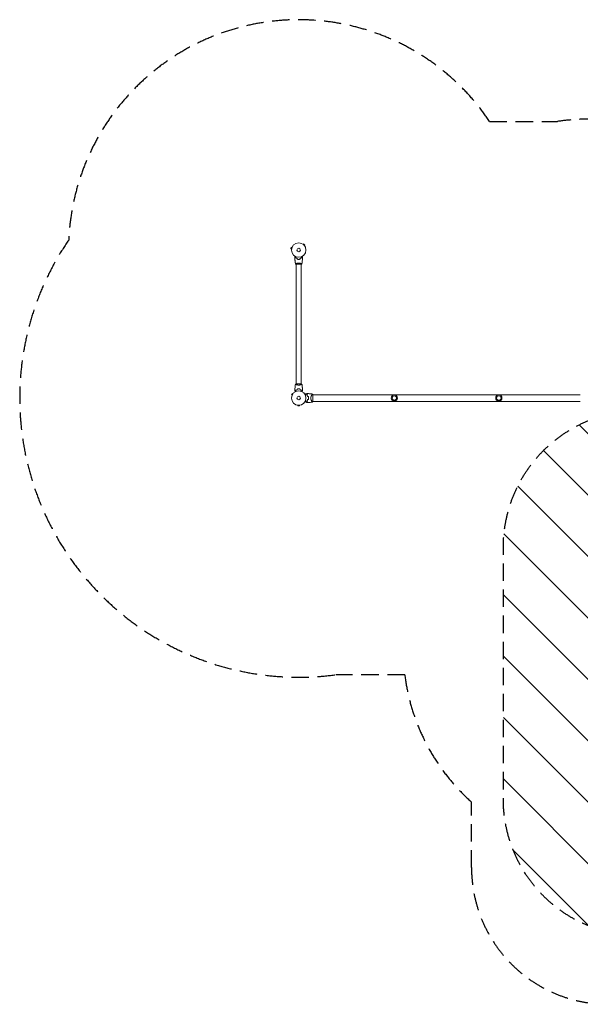
# Model space of a CAD drawing. Units: millimetres. Extents: x -5287 to 5559, y -4433 to 3836.
# Drawn here: x -5287 to -1186, y -4432 to 2766 of the extents above; entities that cross this region are included whole.
import ezdxf

# ---------------------------------------------------------------- set-up
doc = ezdxf.new("R2010")
doc.units = ezdxf.units.MM
doc.header["$LTSCALE"] = 20
doc.linetypes.add('HIDDEN', pattern=[9.525, 6.35, -3.175])
for name, color, linetype in [('2d', 230, 'Continuous'), ('EN-Free_Space', 10, 'HIDDEN'), ('EN-Free_Space_Hatch', 10, 'HIDDEN'), ('EN-SafetyZone', 93, 'HIDDEN')]:
    doc.layers.add(name, color=color, linetype=linetype)

msp = doc.modelspace()

# ---------------------------------------------------------------- hatches: boundary and pattern name
at = {"layer": 'EN-Free_Space_Hatch'}
h = msp.add_hatch(dxfattribs=at)
h.set_pattern_fill('ANSI31', color=256, scale=100)
h.set_pattern_definition([(135, (-749.05, -1091), (-224.506, -224.506), [])])
edge = h.paths.add_edge_path()
edge.add_line((2743.1, 1962.6), (2472.6, 2118.7))
edge.add_arc((1972.6, 1252.7), 1000, 60, 150)
edge.add_arc((1972.6, 1252.7), 1000, 150, 240)
edge.add_line((1472.6, 386.7), (1743.1, 230.5))
edge.add_arc((2743.1, 1962.6), 2000, 240, 284.13045)
edge.add_line((3231.4, 23.1), (4273, 285.3))
edge.add_arc((4028.8, 1255.1), 1000, 284.13045, 374.13045)
edge.add_arc((4028.8, 1255.1), 1000, 14.13045, 104.13045)
edge.add_line((3784.7, 2224.8), (2743.1, 1962.6))
edge = h.paths.add_edge_path()
edge.add_line((-749, -91), (-333, -91))
edge.add_arc((-333, -1091), 1000, 20.03452, 90, ccw=False)
edge.add_arc((714, -1236.7), 500, 90, 102.41375, ccw=False)
edge.add_arc((714, -1236.7), 500, -90, 90, ccw=False)
edge.add_arc((714, -1236.7), 500, 264.60955, 270, ccw=False)
edge.add_line((667, -1734.5), (667, -2932.7))
edge.add_arc((-333, -2932.7), 1000, -90, 0, ccw=False)
edge.add_line((-333, -3932.7), (-749, -3932.7))
edge.add_arc((-749, -2932.7), 1000, 180, 270, ccw=False)
edge.add_line((-1749, -2932.7), (-1749, -1091))
edge.add_arc((-749, -1091), 1000, 90, 180, ccw=False)

# ---------------------------------------------------------------- linework, layer by layer
at = {"layer": '2d', "lineweight": 0}
for p, q in [((-3299.8, 1103.1), (-3303.1, 1090.6)), ((-3298.5, 1089.3), (-3303.1, 1090.6)), ((-3295.1, 1101.9), (-3299.8, 1103.1)), ((-3298.7, 1087.8), (-3298.7, 1087.9)), ((-3298.7, 1087.8), (-3298.7, 1087.8)), ((-3294.6, 1103.2), (-3294.5, 1103.3)), ((-3294.5, 1103.3), (-3294.5, 1103.3)), ((-3214.6, 1124.7), (-3214.6, 1124.7)), ((-3214.6, 1124.7), (-3214.6, 1124.7)), ((-3213.4, 1123.8), (-3210, 1127.2)), ((-3200.8, 1118), (-3210, 1127.2)), ((-3204.2, 1114.6), (-3200.8, 1118)), ((-3203.3, 1113.4), (-3203.3, 1113.4)), ((-3203.3, 1113.4), (-3203.3, 1113.4)), ((-3265.5, 978), (-3226.5, 978)), ((-3265, 983.2), (-3265, 983.2)), ((-3265, 978), (-3265, 104)), ((-3227, 983.2), (-3227, 983.2)), ((-3227, 978), (-3227, 104)), ((-3226.5, 104), (-3265.5, 104)), ((-3265, 98.8), (-3265, 98.8)), ((-3227, 98.8), (-3227, 98.8)), ((-3292.5, 34.3), (-3299, 23.1)), ((-3294.8, 20.7), (-3299, 23.1)), ((-3295.4, 19.3), (-3295.4, 19.3)), ((-3295.4, 19.3), (-3295.4, 19.3)), ((-3288.3, 31.9), (-3292.5, 34.3)), ((-3287.4, 33.1), (-3287.4, 33.1)), ((-3287.4, 33.1), (-3287.4, 33.1)), ((-3204.6, 33.1), (-3204.6, 33.1)), ((-3204.6, 33.1), (-3204.6, 33.1)), ((-3203.7, 31.9), (-3199.5, 34.3)), ((-3195.3, 27), (-3199.5, 34.3)), ((-3149.6, 24.2), (-3149.6, 24.2)), ((-3142, -24.5), (-3142, 24.5)), ((-1186, 24.2), (-3142, 24.2)), ((-3254, -52.4), (-3254, -52.4)), ((-3254, -52.4), (-3254, -52.4)), ((-3252.5, -52.6), (-3252.5, -57.4)), ((-3252.5, -57.4), (-3239.5, -57.4)), ((-3239.5, -52.6), (-3239.5, -57.4)), ((-3238, -52.4), (-3238, -52.4)), ((-3238, -52.4), (-3238, -52.4)), ((-3149.6, -24.1), (-3149.6, -24.1)), ((-1186, -24.1), (-3142, -24.1))]:
    msp.add_line(p, q, dxfattribs=at)
for centre, radius in [((-3246, 1082), 53), ((-3246, 1082), 13), ((-3246, 0), 53), ((-3246, 0), 13), ((-2546, 0), 23), ((-2546, 0), 16), ((-1782, 0), 23), ((-1782, 0), 16)]:
    msp.add_circle(centre, radius, dxfattribs=at)
for radius, start, end in [(49.5, 13.24037, 13.50836), (49.4, 346.49164, 346.75963)]:
    msp.add_arc((-3229.4, 0), radius, start, end, dxfattribs=at)
for points, knots in [([(-3274, 1029.6), (-3274, 1029.6), (-3274, 1029.6), (-3274, 1029.6), (-3274, 1029.6), (-3274, 1029.7), (-3274, 1029.7), (-3274, 1029.7), (-3274, 1029.7), (-3273.9, 1029.8), (-3273.9, 1029.9), (-3273.7, 1030.2), (-3273.5, 1030.6), (-3273.1, 1031.2), (-3272.9, 1031.5), (-3272.6, 1032), (-3272.4, 1032.3), (-3271.9, 1033.3), (-3271.5, 1033.9), (-3271, 1034.8), (-3270.9, 1035), (-3270.8, 1035.2)], [0.03093242, 0.03093242, 0.03093242, 0.03093242, 0.03756195, 0.03756195, 0.04131815, 0.04131815, 0.04225719, 0.04225719, 0.04319624, 0.04319624, 0.04507434, 0.04507434, 0.04883054, 0.04883054, 0.05070863, 0.05070863, 0.05258673, 0.05258673, 0.05634293, 0.05634293, 0.05718798, 0.05718798, 0.05718798, 0.05718798]), ([(-3274, 1029.6), (-3274, 1029.6), (-3274, 1029.6), (-3274, 1029.6), (-3274, 1029.6), (-3274, 1029.7), (-3274, 1029.7), (-3274, 1029.7)], [0.032466378, 0.032466378, 0.032466378, 0.032466378, 0.03756195, 0.03756195, 0.041318145, 0.041318145, 0.042083011, 0.042083011, 0.042083011, 0.042083011]), ([(-3274, 1029.6), (-3274, 1029.6), (-3274, 1029.6), (-3274, 1029.6), (-3274, 1029.6), (-3274, 1029.7), (-3274, 1029.7), (-3274, 1029.7)], [0.032466378, 0.032466378, 0.032466378, 0.032466378, 0.03756195, 0.03756195, 0.041318145, 0.041318145, 0.042083011, 0.042083011, 0.042083011, 0.042083011]), ([(-3269, 1026.5), (-3269.6, 1025.9), (-3270.1, 1025.4), (-3271, 1024.5), (-3271.5, 1024.1), (-3272.1, 1023.5), (-3272.2, 1023.3), (-3272.6, 1023), (-3272.7, 1022.8), (-3273.2, 1022.4), (-3273.4, 1022.2), (-3273.6, 1021.9), (-3273.7, 1021.9), (-3273.7, 1021.8), (-3273.7, 1021.8), (-3273.8, 1021.8), (-3273.8, 1021.8), (-3273.8, 1021.7), (-3273.8, 1021.7), (-3273.8, 1021.7), (-3273.8, 1021.7), (-3273.8, 1021.7), (-3273.8, 1021.7), (-3273.8, 1021.7)], [0, 0, 0, 0, 0.0035063, 0.0035063, 0.0070126, 0.0070126, 0.00876575, 0.00876575, 0.0105189, 0.0105189, 0.0140252, 0.0140252, 0.01577835, 0.01577835, 0.01665493, 0.01665493, 0.0175315, 0.0175315, 0.02103781, 0.02103781, 0.02454411, 0.02454411, 0.0274484, 0.0274484, 0.0274484, 0.0274484]), ([(-3269, 1026.2), (-3269.6, 1025.7), (-3270.1, 1025.2), (-3271, 1024.2), (-3271.4, 1023.8), (-3272, 1023.2), (-3272.2, 1023), (-3272.6, 1022.7), (-3272.7, 1022.5), (-3273.1, 1022.1), (-3273.4, 1021.9), (-3273.6, 1021.7), (-3273.6, 1021.6), (-3273.7, 1021.5), (-3273.8, 1021.5), (-3273.8, 1021.5), (-3273.8, 1021.5), (-3273.8, 1021.4), (-3273.8, 1021.4), (-3273.8, 1021.4), (-3273.8, 1021.4), (-3273.8, 1021.4)], [0, 0, 0, 0, 0.00350666, 0.00350666, 0.00701332, 0.00701332, 0.00876665, 0.00876665, 0.01051997, 0.01051997, 0.01402663, 0.01402663, 0.01577996, 0.01577996, 0.01753329, 0.01753329, 0.02103995, 0.02103995, 0.02454661, 0.02454661, 0.02744921, 0.02744921, 0.02744921, 0.02744921]), ([(-3269.5, 981.1), (-3269.8, 982.8), (-3270.1, 984.5), (-3271.2, 991.3), (-3271.9, 996.4), (-3272.9, 1006.7), (-3273.4, 1011.9), (-3273.7, 1018.5), (-3273.8, 1020), (-3273.8, 1021.4)], [0.059167, 0.059167, 0.059167, 0.059167, 5.253885, 5.253885, 20.906891, 20.906891, 36.556462, 36.556462, 40.963282, 40.963282, 40.963282, 40.963282]), ([(-3269.5, 981.1), (-3269.7, 982.3), (-3270, 983.6), (-3270.8, 988.8), (-3271.4, 992.8), (-3272.5, 1001.9), (-3273, 1007), (-3273.5, 1015.3), (-3273.7, 1018.4), (-3273.8, 1021.4)], [0.059167, 0.059167, 0.059167, 0.059167, 4.00337, 4.00337, 16.015537, 16.015537, 31.666586, 31.666586, 40.96396, 40.96396, 40.96396, 40.96396]), ([(-3269.5, 981.1), (-3269.8, 982.4), (-3270, 983.8), (-3270.9, 989.4), (-3271.5, 993.6), (-3272.6, 1002.9), (-3273.1, 1008.1), (-3273.6, 1016), (-3273.7, 1018.7), (-3273.8, 1021.4)], [0.059167, 0.059167, 0.059167, 0.059167, 4.26362, 4.26362, 17.056965, 17.056965, 32.707727, 32.707727, 40.963898, 40.963898, 40.963898, 40.963898]), ([(-3256.9, 1022), (-3258.2, 1022.3), (-3259.3, 1022.6), (-3261.6, 1023.3), (-3262.7, 1023.7), (-3264.2, 1024.2), (-3264.7, 1024.4), (-3265.6, 1024.8), (-3266.1, 1025.1), (-3267.4, 1025.7), (-3268.3, 1026.1), (-3269, 1026.5)], [0, 0, 0, 0, 0.00404294, 0.00404294, 0.00808588, 0.00808588, 0.01010735, 0.01010735, 0.01212882, 0.01212882, 0.01617176, 0.01617176, 0.01617176, 0.01617176]), ([(-3257.1, 1021.8), (-3258.3, 1022.1), (-3259.5, 1022.4), (-3261.7, 1023.1), (-3262.7, 1023.5), (-3264.7, 1024.2), (-3265.6, 1024.6), (-3267.4, 1025.4), (-3268.2, 1025.9), (-3269, 1026.2)], [0, 0, 0, 0, 0.00398181, 0.00398181, 0.00796362, 0.00796362, 0.01194542, 0.01194542, 0.01592723, 0.01592723, 0.01592723, 0.01592723]), ([(-3255.2, 1014.8), (-3253.7, 1014.5), (-3252.2, 1014.3), (-3249.9, 1014.1), (-3249.2, 1014.1), (-3247.6, 1014), (-3246.8, 1014), (-3246, 1014)], [0, 0, 0, 0, 0.004702909, 0.004702909, 0.007054363, 0.007054363, 0.009405818, 0.009405818, 0.009405818, 0.009405818]), ([(-3255.1, 1015), (-3253.6, 1014.7), (-3252.1, 1014.5), (-3249.9, 1014.3), (-3249.1, 1014.3), (-3247.6, 1014.2), (-3246.8, 1014.2), (-3246, 1014.2)], [0, 0, 0, 0, 0.004616902, 0.004616902, 0.006925353, 0.006925353, 0.009233803, 0.009233803, 0.009233803, 0.009233803]), ([(-3246, 1014.2), (-3244.5, 1014.2), (-3242.9, 1014.2), (-3240.7, 1014.4), (-3239.9, 1014.5), (-3238.4, 1014.7), (-3237.7, 1014.9), (-3236.9, 1015)], [0.009233803, 0.009233803, 0.009233803, 0.009233803, 0.013850802, 0.013850802, 0.016159301, 0.016159301, 0.0184678, 0.0184678, 0.0184678, 0.0184678]), ([(-3246, 1014), (-3244.4, 1014), (-3242.9, 1014), (-3240.6, 1014.3), (-3239.8, 1014.3), (-3238.3, 1014.6), (-3237.5, 1014.7), (-3236.8, 1014.8)], [0.009405818, 0.009405818, 0.009405818, 0.009405818, 0.01410835, 0.01410835, 0.016459616, 0.016459616, 0.018810883, 0.018810883, 0.018810883, 0.018810883]), ([(-3235.1, 1022), (-3233.8, 1022.3), (-3232.7, 1022.6), (-3230.4, 1023.3), (-3229.3, 1023.7), (-3227.8, 1024.2), (-3227.3, 1024.4), (-3226.4, 1024.8), (-3225.9, 1025.1), (-3224.6, 1025.7), (-3223.7, 1026.1), (-3223, 1026.5)], [0, 0, 0, 0, 0.00404294, 0.00404294, 0.00808588, 0.00808588, 0.01010735, 0.01010735, 0.01212882, 0.01212882, 0.01617176, 0.01617176, 0.01617176, 0.01617176]), ([(-3234.9, 1021.8), (-3233.7, 1022.1), (-3232.5, 1022.4), (-3230.3, 1023.1), (-3229.3, 1023.5), (-3227.3, 1024.2), (-3226.4, 1024.6), (-3224.6, 1025.4), (-3223.8, 1025.9), (-3223, 1026.2)], [0, 0, 0, 0, 0.00398181, 0.00398181, 0.00796362, 0.00796362, 0.01194542, 0.01194542, 0.01592723, 0.01592723, 0.01592723, 0.01592723]), ([(-3223, 1026.5), (-3222.4, 1025.9), (-3221.9, 1025.4), (-3221, 1024.5), (-3220.5, 1024.1), (-3219.9, 1023.5), (-3219.8, 1023.3), (-3219.4, 1023), (-3219.3, 1022.8), (-3218.8, 1022.4), (-3218.6, 1022.2), (-3218.4, 1021.9), (-3218.3, 1021.9), (-3218.3, 1021.8), (-3218.3, 1021.8), (-3218.2, 1021.8), (-3218.2, 1021.8), (-3218.2, 1021.7), (-3218.2, 1021.7), (-3218.2, 1021.7), (-3218.2, 1021.7), (-3218.2, 1021.7), (-3218.2, 1021.7), (-3218.2, 1021.7)], [0, 0, 0, 0, 0.0035063, 0.0035063, 0.0070126, 0.0070126, 0.00876575, 0.00876575, 0.0105189, 0.0105189, 0.0140252, 0.0140252, 0.01577835, 0.01577835, 0.01665493, 0.01665493, 0.0175315, 0.0175315, 0.02103781, 0.02103781, 0.02454411, 0.02454411, 0.0274484, 0.0274484, 0.0274484, 0.0274484]), ([(-3223, 1026.2), (-3222.4, 1025.7), (-3221.9, 1025.2), (-3221, 1024.2), (-3220.6, 1023.8), (-3220, 1023.2), (-3219.8, 1023), (-3219.4, 1022.7), (-3219.3, 1022.5), (-3218.9, 1022.1), (-3218.6, 1021.9), (-3218.4, 1021.7), (-3218.4, 1021.6), (-3218.3, 1021.5), (-3218.2, 1021.5), (-3218.2, 1021.5), (-3218.2, 1021.5), (-3218.2, 1021.4), (-3218.2, 1021.4), (-3218.2, 1021.4), (-3218.2, 1021.4), (-3218.2, 1021.4)], [0, 0, 0, 0, 0.00350666, 0.00350666, 0.00701332, 0.00701332, 0.00876665, 0.00876665, 0.01051997, 0.01051997, 0.01402663, 0.01402663, 0.01577996, 0.01577996, 0.01753329, 0.01753329, 0.02103995, 0.02103995, 0.02454661, 0.02454661, 0.02744921, 0.02744921, 0.02744921, 0.02744921]), ([(-3218.2, 1021.4), (-3218.3, 1018.1), (-3218.5, 1014.8), (-3219.1, 1006.3), (-3219.6, 1001.2), (-3220.9, 991), (-3221.6, 986), (-3222.5, 981.1)], [0, 0, 0, 0, 10.001335, 10.001335, 25.652861, 25.652861, 40.904303, 40.904303, 40.904303, 40.904303]), ([(-3221.2, 1035.2), (-3221.1, 1035), (-3221, 1034.8), (-3220.5, 1033.9), (-3220.1, 1033.2), (-3219.5, 1032.3), (-3219.4, 1032), (-3219, 1031.5), (-3218.9, 1031.2), (-3218.6, 1030.8), (-3218.5, 1030.6), (-3218.3, 1030.2), (-3218.2, 1030.1), (-3218.1, 1029.8), (-3218.1, 1029.7), (-3218, 1029.7), (-3218, 1029.7), (-3218, 1029.7), (-3218, 1029.7), (-3218, 1029.6), (-3218, 1029.6), (-3218, 1029.6), (-3218, 1029.6), (-3218, 1029.6)], [0.00292306, 0.00292306, 0.00292306, 0.00292306, 0.00379004, 0.00379004, 0.00758008, 0.00758008, 0.0094751, 0.0094751, 0.01137012, 0.01137012, 0.01326514, 0.01326514, 0.01516016, 0.01516016, 0.01705518, 0.01705518, 0.01800269, 0.01800269, 0.0189502, 0.0189502, 0.02274024, 0.02274024, 0.02935902, 0.02935902, 0.02935902, 0.02935902]), ([(-3269.5, 981), (-3269.5, 981), (-3269.5, 981), (-3269.5, 981), (-3269.5, 981), (-3269.5, 981.1), (-3269.5, 981.1), (-3269.5, 981.1), (-3269.4, 981.2), (-3269.2, 981.3), (-3268.9, 981.5), (-3268.2, 981.9), (-3267.9, 982), (-3267.2, 982.3), (-3266.9, 982.5), (-3265.7, 983), (-3264.7, 983.3), (-3263.4, 983.8), (-3263.1, 983.9), (-3262.5, 984), (-3262.2, 984.1), (-3261.3, 984.4), (-3260.7, 984.6), (-3259.4, 984.9), (-3258.7, 985.1), (-3257.7, 985.4), (-3257.3, 985.4), (-3256.6, 985.6), (-3256.2, 985.7), (-3254.3, 986), (-3252.8, 986.3), (-3250.3, 986.5), (-3249.4, 986.6), (-3247.7, 986.7), (-3246.9, 986.7), (-3246, 986.7)], [0.12220864, 0.12220864, 0.12220864, 0.12220864, 0.12268837, 0.12268837, 0.12524335, 0.12524335, 0.12652085, 0.12652085, 0.12779834, 0.12779834, 0.13290832, 0.13290832, 0.13546331, 0.13546331, 0.1380183, 0.1380183, 0.14312827, 0.14312827, 0.14440577, 0.14440577, 0.14568326, 0.14568326, 0.14823825, 0.14823825, 0.15079324, 0.15079324, 0.15207073, 0.15207073, 0.15334823, 0.15334823, 0.15845821, 0.15845821, 0.16101319, 0.16101319, 0.16356818, 0.16356818, 0.16356818, 0.16356818]), ([(-3246, 986.7), (-3245.1, 986.7), (-3244.3, 986.7), (-3242.6, 986.6), (-3241.8, 986.6), (-3240.5, 986.4), (-3240.1, 986.4), (-3239.3, 986.3), (-3238.9, 986.2), (-3237.7, 986), (-3236.9, 985.9), (-3235.4, 985.6), (-3234.7, 985.4), (-3233.3, 985.1), (-3232.6, 984.9), (-3230.6, 984.4), (-3229.4, 984), (-3227.8, 983.5), (-3227.3, 983.3), (-3226.3, 982.9), (-3225.9, 982.8), (-3224.7, 982.3), (-3224.1, 982), (-3223.3, 981.6), (-3223.1, 981.5), (-3222.8, 981.3), (-3222.7, 981.3), (-3222.6, 981.2), (-3222.5, 981.1), (-3222.5, 981.1), (-3222.5, 981.1), (-3222.5, 981), (-3222.5, 981), (-3222.5, 981), (-3222.5, 981), (-3222.5, 981)], [0.16356818, 0.16356818, 0.16356818, 0.16356818, 0.1661247, 0.1661247, 0.16868122, 0.16868122, 0.16995948, 0.16995948, 0.17123774, 0.17123774, 0.17379425, 0.17379425, 0.17635077, 0.17635077, 0.17890729, 0.17890729, 0.18402032, 0.18402032, 0.18657684, 0.18657684, 0.18913336, 0.18913336, 0.19424639, 0.19424639, 0.19680291, 0.19680291, 0.19935943, 0.19935943, 0.20063769, 0.20063769, 0.20191595, 0.20191595, 0.20447247, 0.20447247, 0.20490292, 0.20490292, 0.20490292, 0.20490292]), ([(-3222.5, 981), (-3223.5, 980.1), (-3224.7, 979.2), (-3226.1, 978.3), (-3226.3, 978.1), (-3226.5, 978)], [0, 0, 0, 0, 4.405135, 4.405135, 5.108724, 5.108724, 5.108724, 5.108724]), ([(-3224.2, 982), (-3223.9, 981.9), (-3223.7, 981.8), (-3223.3, 981.6), (-3223.1, 981.5), (-3222.8, 981.3), (-3222.7, 981.3), (-3222.6, 981.2), (-3222.5, 981.1), (-3222.5, 981.1), (-3222.5, 981.1), (-3222.5, 981), (-3222.5, 981), (-3222.5, 981), (-3222.5, 981), (-3222.5, 981)], [0.19243018, 0.19243018, 0.19243018, 0.19243018, 0.19424639, 0.19424639, 0.19680291, 0.19680291, 0.19935943, 0.19935943, 0.20063769, 0.20063769, 0.20191595, 0.20191595, 0.20447247, 0.20447247, 0.20490292, 0.20490292, 0.20490292, 0.20490292]), ([(-3224.2, 982), (-3223.9, 981.9), (-3223.7, 981.8), (-3223.3, 981.6), (-3223.1, 981.5), (-3222.8, 981.3), (-3222.7, 981.3), (-3222.6, 981.2), (-3222.5, 981.1), (-3222.5, 981.1), (-3222.5, 981.1), (-3222.5, 981), (-3222.5, 981), (-3222.5, 981), (-3222.5, 981), (-3222.5, 981)], [0.19243018, 0.19243018, 0.19243018, 0.19243018, 0.19424639, 0.19424639, 0.19680291, 0.19680291, 0.19935943, 0.19935943, 0.20063769, 0.20063769, 0.20191595, 0.20191595, 0.20447247, 0.20447247, 0.20490292, 0.20490292, 0.20490292, 0.20490292]), ([(-3273.8, 60.6), (-3273.7, 63.9), (-3273.5, 67.2), (-3272.9, 75.7), (-3272.4, 80.8), (-3271.1, 91), (-3270.4, 96), (-3269.5, 100.9)], [0, 0, 0, 0, 10.001335, 10.001335, 25.652861, 25.652861, 40.904303, 40.904303, 40.904303, 40.904303]), ([(-3269.5, 101), (-3268.5, 101.9), (-3267.3, 102.8), (-3265.9, 103.7), (-3265.7, 103.9), (-3265.5, 104)], [0, 0, 0, 0, 4.405134, 4.405134, 5.108724, 5.108724, 5.108724, 5.108724]), ([(-3267.8, 100), (-3268.1, 100.1), (-3268.3, 100.2), (-3268.7, 100.4), (-3268.9, 100.5), (-3269.2, 100.7), (-3269.3, 100.7), (-3269.4, 100.8), (-3269.5, 100.9), (-3269.5, 100.9), (-3269.5, 100.9), (-3269.5, 101), (-3269.5, 101), (-3269.5, 101), (-3269.5, 101), (-3269.5, 101)], [0.19243018, 0.19243018, 0.19243018, 0.19243018, 0.19424639, 0.19424639, 0.19680291, 0.19680291, 0.19935943, 0.19935943, 0.20063769, 0.20063769, 0.20191595, 0.20191595, 0.20447247, 0.20447247, 0.20490292, 0.20490292, 0.20490292, 0.20490292]), ([(-3267.8, 100), (-3268.1, 100.1), (-3268.3, 100.2), (-3268.7, 100.4), (-3268.9, 100.5), (-3269.2, 100.7), (-3269.3, 100.7), (-3269.4, 100.8), (-3269.5, 100.9), (-3269.5, 100.9), (-3269.5, 100.9), (-3269.5, 101), (-3269.5, 101), (-3269.5, 101), (-3269.5, 101), (-3269.5, 101)], [0.19243018, 0.19243018, 0.19243018, 0.19243018, 0.19424639, 0.19424639, 0.19680291, 0.19680291, 0.19935943, 0.19935943, 0.20063769, 0.20063769, 0.20191595, 0.20191595, 0.20447247, 0.20447247, 0.20490292, 0.20490292, 0.20490292, 0.20490292]), ([(-3246, 95.3), (-3246.9, 95.3), (-3247.7, 95.3), (-3249.4, 95.4), (-3250.2, 95.4), (-3251.5, 95.6), (-3251.9, 95.6), (-3252.7, 95.7), (-3253.1, 95.8), (-3254.3, 96), (-3255.1, 96.1), (-3256.6, 96.4), (-3257.3, 96.6), (-3258.7, 96.9), (-3259.4, 97.1), (-3261.4, 97.6), (-3262.6, 98), (-3264.2, 98.5), (-3264.7, 98.7), (-3265.7, 99.1), (-3266.1, 99.2), (-3267.3, 99.7), (-3267.9, 100), (-3268.7, 100.4), (-3268.9, 100.5), (-3269.2, 100.7), (-3269.3, 100.7), (-3269.4, 100.8), (-3269.5, 100.9), (-3269.5, 100.9), (-3269.5, 100.9), (-3269.5, 101), (-3269.5, 101), (-3269.5, 101), (-3269.5, 101), (-3269.5, 101)], [0.16356818, 0.16356818, 0.16356818, 0.16356818, 0.1661247, 0.1661247, 0.16868122, 0.16868122, 0.16995948, 0.16995948, 0.17123774, 0.17123774, 0.17379425, 0.17379425, 0.17635077, 0.17635077, 0.17890729, 0.17890729, 0.18402032, 0.18402032, 0.18657684, 0.18657684, 0.18913336, 0.18913336, 0.19424639, 0.19424639, 0.19680291, 0.19680291, 0.19935943, 0.19935943, 0.20063769, 0.20063769, 0.20191595, 0.20191595, 0.20447247, 0.20447247, 0.20490292, 0.20490292, 0.20490292, 0.20490292]), ([(-3222.5, 101), (-3222.5, 101), (-3222.5, 101), (-3222.5, 101), (-3222.5, 101), (-3222.5, 100.9), (-3222.5, 100.9), (-3222.5, 100.9), (-3222.6, 100.8), (-3222.8, 100.7), (-3223.1, 100.5), (-3223.8, 100.1), (-3224.1, 100), (-3224.8, 99.7), (-3225.1, 99.5), (-3226.3, 99), (-3227.3, 98.7), (-3228.6, 98.2), (-3228.9, 98.1), (-3229.5, 98), (-3229.8, 97.9), (-3230.7, 97.6), (-3231.3, 97.4), (-3232.6, 97.1), (-3233.3, 96.9), (-3234.3, 96.6), (-3234.7, 96.6), (-3235.4, 96.4), (-3235.8, 96.3), (-3237.7, 96), (-3239.2, 95.7), (-3241.7, 95.5), (-3242.6, 95.4), (-3244.3, 95.3), (-3245.1, 95.3), (-3246, 95.3)], [0.12220864, 0.12220864, 0.12220864, 0.12220864, 0.12268837, 0.12268837, 0.12524335, 0.12524335, 0.12652085, 0.12652085, 0.12779834, 0.12779834, 0.13290832, 0.13290832, 0.13546331, 0.13546331, 0.1380183, 0.1380183, 0.14312827, 0.14312827, 0.14440577, 0.14440577, 0.14568326, 0.14568326, 0.14823825, 0.14823825, 0.15079324, 0.15079324, 0.15207073, 0.15207073, 0.15334823, 0.15334823, 0.15845821, 0.15845821, 0.16101319, 0.16101319, 0.16356818, 0.16356818, 0.16356818, 0.16356818]), ([(-3222.5, 100.9), (-3222.1, 98.9), (-3221.8, 96.9), (-3220.7, 89.8), (-3220, 84.6), (-3219, 74.3), (-3218.6, 69.2), (-3218.3, 62.8), (-3218.2, 61.7), (-3218.2, 60.6)], [0.059168, 0.059168, 0.059168, 0.059168, 6.228351, 6.228351, 21.880601, 21.880601, 37.530156, 37.530156, 40.963258, 40.963258, 40.963258, 40.963258]), ([(-3222.5, 100.9), (-3222.3, 99.6), (-3222, 98.3), (-3221.1, 92.9), (-3220.6, 88.8), (-3220, 84.2), (-3220, 83.8), (-3219.9, 83.3)], [0.059168, 0.059168, 0.059168, 0.059168, 4.153999, 4.153999, 16.618293, 16.618293, 18.017125, 18.017125, 18.017125, 18.017125]), ([(-3222.5, 100.9), (-3222.2, 99.4), (-3221.9, 97.8), (-3220.9, 91.4), (-3220.3, 86.6), (-3219.2, 76.6), (-3218.7, 71.5), (-3218.3, 64.4), (-3218.3, 62.5), (-3218.2, 60.6)], [0.059167, 0.059167, 0.059167, 0.059167, 4.882329, 4.882329, 19.533046, 19.533046, 35.183059, 35.183059, 40.963565, 40.963565, 40.963565, 40.963565]), ([(-3219.1, 75.5), (-3218.9, 73.4), (-3218.8, 71.3), (-3218.4, 66.3), (-3218.3, 63.4), (-3218.2, 60.6)], [25.90268, 25.90268, 25.90268, 25.90268, 32.269178, 32.269178, 40.96393, 40.96393, 40.96393, 40.96393]), ([(-3270.8, 46.8), (-3270.9, 47), (-3271, 47.2), (-3271.5, 48.1), (-3271.9, 48.8), (-3272.5, 49.7), (-3272.6, 50), (-3273, 50.5), (-3273.1, 50.8), (-3273.4, 51.2), (-3273.5, 51.4), (-3273.7, 51.8), (-3273.8, 51.9), (-3273.9, 52.2), (-3273.9, 52.3), (-3274, 52.3), (-3274, 52.3), (-3274, 52.3), (-3274, 52.3), (-3274, 52.4), (-3274, 52.4), (-3274, 52.4), (-3274, 52.4), (-3274, 52.4)], [0.00292306, 0.00292306, 0.00292306, 0.00292306, 0.00379004, 0.00379004, 0.00758008, 0.00758008, 0.0094751, 0.0094751, 0.01137012, 0.01137012, 0.01326514, 0.01326514, 0.01516016, 0.01516016, 0.01705518, 0.01705518, 0.01800269, 0.01800269, 0.0189502, 0.0189502, 0.02274024, 0.02274024, 0.02935902, 0.02935902, 0.02935902, 0.02935902]), ([(-3269, 55.8), (-3269.6, 56.3), (-3270.1, 56.8), (-3271, 57.8), (-3271.4, 58.2), (-3272, 58.8), (-3272.2, 59), (-3272.6, 59.3), (-3272.7, 59.5), (-3273.1, 59.9), (-3273.4, 60.1), (-3273.6, 60.3), (-3273.6, 60.4), (-3273.7, 60.5), (-3273.8, 60.5), (-3273.8, 60.5), (-3273.8, 60.5), (-3273.8, 60.6), (-3273.8, 60.6), (-3273.8, 60.6), (-3273.8, 60.6), (-3273.8, 60.6)], [0, 0, 0, 0, 0.00350666, 0.00350666, 0.00701332, 0.00701332, 0.00876665, 0.00876665, 0.01051997, 0.01051997, 0.01402663, 0.01402663, 0.01577996, 0.01577996, 0.01753329, 0.01753329, 0.02103995, 0.02103995, 0.02454661, 0.02454661, 0.02744921, 0.02744921, 0.02744921, 0.02744921]), ([(-3269, 55.5), (-3269.6, 56.1), (-3270.1, 56.6), (-3271, 57.5), (-3271.5, 57.9), (-3272.1, 58.5), (-3272.2, 58.7), (-3272.6, 59), (-3272.7, 59.2), (-3273.2, 59.6), (-3273.4, 59.8), (-3273.6, 60.1), (-3273.7, 60.1), (-3273.7, 60.2), (-3273.7, 60.2), (-3273.8, 60.2), (-3273.8, 60.2), (-3273.8, 60.3), (-3273.8, 60.3), (-3273.8, 60.3), (-3273.8, 60.3), (-3273.8, 60.3), (-3273.8, 60.3), (-3273.8, 60.3)], [0, 0, 0, 0, 0.0035063, 0.0035063, 0.0070126, 0.0070126, 0.00876575, 0.00876575, 0.0105189, 0.0105189, 0.0140252, 0.0140252, 0.01577835, 0.01577835, 0.01665493, 0.01665493, 0.0175315, 0.0175315, 0.02103781, 0.02103781, 0.02454411, 0.02454411, 0.0274484, 0.0274484, 0.0274484, 0.0274484]), ([(-3257.1, 60.2), (-3258.3, 59.9), (-3259.5, 59.6), (-3261.7, 58.9), (-3262.7, 58.5), (-3264.7, 57.8), (-3265.6, 57.4), (-3267.4, 56.6), (-3268.2, 56.1), (-3269, 55.8)], [0, 0, 0, 0, 0.00398181, 0.00398181, 0.00796362, 0.00796362, 0.01194542, 0.01194542, 0.01592723, 0.01592723, 0.01592723, 0.01592723]), ([(-3256.9, 60), (-3258.2, 59.7), (-3259.3, 59.4), (-3261.6, 58.7), (-3262.7, 58.3), (-3264.2, 57.8), (-3264.7, 57.6), (-3265.6, 57.2), (-3266.1, 56.9), (-3267.4, 56.3), (-3268.3, 55.9), (-3269, 55.5)], [0, 0, 0, 0, 0.00404294, 0.00404294, 0.00808588, 0.00808588, 0.01010735, 0.01010735, 0.01212882, 0.01212882, 0.01617176, 0.01617176, 0.01617176, 0.01617176]), ([(-3246, 68), (-3247.6, 68), (-3249.1, 68), (-3251.4, 67.7), (-3252.2, 67.7), (-3253.7, 67.4), (-3254.5, 67.3), (-3255.2, 67.2)], [0.009405818, 0.009405818, 0.009405818, 0.009405818, 0.01410835, 0.01410835, 0.016459616, 0.016459616, 0.018810883, 0.018810883, 0.018810883, 0.018810883]), ([(-3246, 67.8), (-3247.5, 67.8), (-3249.1, 67.8), (-3251.3, 67.6), (-3252.1, 67.5), (-3253.6, 67.3), (-3254.3, 67.1), (-3255.1, 67)], [0.009233803, 0.009233803, 0.009233803, 0.009233803, 0.013850802, 0.013850802, 0.016159301, 0.016159301, 0.0184678, 0.0184678, 0.0184678, 0.0184678]), ([(-3236.8, 67.2), (-3238.3, 67.5), (-3239.8, 67.7), (-3242.1, 67.9), (-3242.8, 67.9), (-3244.4, 68), (-3245.2, 68), (-3246, 68)], [0, 0, 0, 0, 0.004702909, 0.004702909, 0.007054363, 0.007054363, 0.009405818, 0.009405818, 0.009405818, 0.009405818]), ([(-3236.9, 67), (-3238.4, 67.3), (-3239.9, 67.5), (-3242.1, 67.7), (-3242.9, 67.7), (-3244.4, 67.8), (-3245.2, 67.8), (-3246, 67.8)], [0, 0, 0, 0, 0.004616902, 0.004616902, 0.006925353, 0.006925353, 0.009233803, 0.009233803, 0.009233803, 0.009233803]), ([(-3235.1, 60), (-3233.8, 59.7), (-3232.7, 59.4), (-3230.4, 58.7), (-3229.3, 58.3), (-3227.8, 57.8), (-3227.3, 57.6), (-3226.4, 57.2), (-3225.9, 56.9), (-3224.6, 56.3), (-3223.7, 55.9), (-3223, 55.5)], [0, 0, 0, 0, 0.00404294, 0.00404294, 0.00808588, 0.00808588, 0.01010735, 0.01010735, 0.01212882, 0.01212882, 0.01617176, 0.01617176, 0.01617176, 0.01617176]), ([(-3234.9, 60.2), (-3233.7, 59.9), (-3232.5, 59.6), (-3230.3, 58.9), (-3229.3, 58.5), (-3227.3, 57.8), (-3226.4, 57.4), (-3224.6, 56.6), (-3223.8, 56.1), (-3223, 55.8)], [0, 0, 0, 0, 0.00398181, 0.00398181, 0.00796362, 0.00796362, 0.01194542, 0.01194542, 0.01592723, 0.01592723, 0.01592723, 0.01592723]), ([(-3223, 55.8), (-3222.4, 56.3), (-3221.9, 56.8), (-3221, 57.8), (-3220.6, 58.2), (-3220, 58.8), (-3219.8, 59), (-3219.4, 59.3), (-3219.3, 59.5), (-3218.9, 59.9), (-3218.6, 60.1), (-3218.4, 60.3), (-3218.4, 60.4), (-3218.3, 60.5), (-3218.2, 60.5), (-3218.2, 60.5), (-3218.2, 60.5), (-3218.2, 60.6), (-3218.2, 60.6), (-3218.2, 60.6), (-3218.2, 60.6), (-3218.2, 60.6)], [0, 0, 0, 0, 0.00350666, 0.00350666, 0.00701332, 0.00701332, 0.00876665, 0.00876665, 0.01051997, 0.01051997, 0.01402663, 0.01402663, 0.01577996, 0.01577996, 0.01753329, 0.01753329, 0.02103995, 0.02103995, 0.02454661, 0.02454661, 0.02744921, 0.02744921, 0.02744921, 0.02744921]), ([(-3223, 55.5), (-3222.4, 56.1), (-3221.9, 56.6), (-3221, 57.5), (-3220.5, 57.9), (-3219.9, 58.5), (-3219.8, 58.7), (-3219.4, 59), (-3219.3, 59.2), (-3218.8, 59.6), (-3218.6, 59.8), (-3218.4, 60.1), (-3218.3, 60.1), (-3218.3, 60.2), (-3218.3, 60.2), (-3218.2, 60.2), (-3218.2, 60.2), (-3218.2, 60.3), (-3218.2, 60.3), (-3218.2, 60.3), (-3218.2, 60.3), (-3218.2, 60.3), (-3218.2, 60.3), (-3218.2, 60.3)], [0, 0, 0, 0, 0.0035063, 0.0035063, 0.0070126, 0.0070126, 0.00876575, 0.00876575, 0.0105189, 0.0105189, 0.0140252, 0.0140252, 0.01577835, 0.01577835, 0.01665493, 0.01665493, 0.0175315, 0.0175315, 0.02103781, 0.02103781, 0.02454411, 0.02454411, 0.0274484, 0.0274484, 0.0274484, 0.0274484]), ([(-3218, 52.4), (-3218, 52.4), (-3218, 52.4), (-3218, 52.4), (-3218, 52.4), (-3218, 52.3), (-3218, 52.3), (-3218, 52.3), (-3218, 52.3), (-3218.1, 52.2), (-3218.1, 52.1), (-3218.3, 51.8), (-3218.5, 51.4), (-3218.9, 50.8), (-3219.1, 50.5), (-3219.4, 50), (-3219.6, 49.7), (-3220.1, 48.7), (-3220.5, 48.1), (-3221, 47.2), (-3221.1, 47), (-3221.2, 46.8)], [0.03093242, 0.03093242, 0.03093242, 0.03093242, 0.03756195, 0.03756195, 0.04131815, 0.04131815, 0.04225719, 0.04225719, 0.04319624, 0.04319624, 0.04507434, 0.04507434, 0.04883054, 0.04883054, 0.05070863, 0.05070863, 0.05258673, 0.05258673, 0.05634293, 0.05634293, 0.05718798, 0.05718798, 0.05718798, 0.05718798]), ([(-3218, 52.4), (-3218, 52.4), (-3218, 52.4), (-3218, 52.4), (-3218, 52.4), (-3218, 52.3), (-3218, 52.3), (-3218, 52.3)], [0.032466378, 0.032466378, 0.032466378, 0.032466378, 0.03756195, 0.03756195, 0.041318145, 0.041318145, 0.042083011, 0.042083011, 0.042083011, 0.042083011]), ([(-3218, 52.4), (-3218, 52.4), (-3218, 52.4), (-3218, 52.4), (-3218, 52.4), (-3218, 52.3), (-3218, 52.3), (-3218, 52.3)], [0.032466378, 0.032466378, 0.032466378, 0.032466378, 0.03756195, 0.03756195, 0.041318145, 0.041318145, 0.042083011, 0.042083011, 0.042083011, 0.042083011]), ([(-3199.2, 24.8), (-3198.3, 25.3), (-3197.5, 25.7), (-3195.4, 27), (-3194.1, 27.7), (-3192.3, 28.8), (-3191.8, 29.1), (-3190.6, 29.7), (-3190.1, 30), (-3188.6, 30.9), (-3187.7, 31.4), (-3186.7, 32), (-3186.4, 32.2), (-3186, 32.4), (-3185.9, 32.4), (-3185.8, 32.5), (-3185.7, 32.6), (-3185.7, 32.6), (-3185.6, 32.6), (-3185.6, 32.6), (-3185.6, 32.6), (-3185.6, 32.6), (-3185.6, 32.7), (-3185.6, 32.7), (-3185.5, 32.7), (-3185.5, 32.7), (-3185.5, 32.7), (-3185.5, 32.7), (-3185.5, 32.7), (-3185.5, 32.7)], [0.00255866, 0.00255866, 0.00255866, 0.00255866, 0.00604686, 0.00604686, 0.01209372, 0.01209372, 0.01511716, 0.01511716, 0.01814059, 0.01814059, 0.02418745, 0.02418745, 0.02721088, 0.02721088, 0.0287226, 0.0287226, 0.03023431, 0.03023431, 0.03099017, 0.03099017, 0.03174603, 0.03174603, 0.03325774, 0.03325774, 0.03628117, 0.03628117, 0.04232804, 0.04232804, 0.04714176, 0.04714176, 0.04714176, 0.04714176]), ([(-3179, 32.6), (-3179, 32.6), (-3179, 32.6), (-3179, 32.6), (-3179, 32.6), (-3179, 32.6), (-3179, 32.5), (-3179, 32.5), (-3179, 32.5), (-3179.1, 32.5), (-3179.1, 32.5), (-3179.1, 32.5), (-3179.1, 32.4), (-3179.2, 32.4), (-3179.2, 32.3), (-3179.5, 32.1), (-3179.6, 32), (-3180, 31.5), (-3180.4, 31.1), (-3181.1, 30.4), (-3181.4, 30.2), (-3181.9, 29.6), (-3182.2, 29.3), (-3183.1, 28.4), (-3183.8, 27.8), (-3185.2, 26.3), (-3186, 25.6), (-3186.8, 24.8)], [-0.01786939, -0.01786939, -0.01786939, -0.01786939, -0.01672988, -0.01672988, -0.01196282, -0.01196282, -0.00719576, -0.00719576, -0.00481223, -0.00481223, -0.00362046, -0.00362046, -0.0024287, -0.0024287, -0.00004517, -0.00004517, 0.00233836, 0.00233836, 0.00710542, 0.00710542, 0.00948895, 0.00948895, 0.01187248, 0.01187248, 0.01663954, 0.01663954, 0.02140659, 0.02140659, 0.02140659, 0.02140659]), ([(-3186.8, 24.8), (-3186.3, 23.9), (-3185.7, 22.9), (-3184.7, 20.9), (-3184.3, 19.8), (-3183.6, 18.2), (-3183.3, 17.6), (-3182.9, 16.4), (-3182.7, 15.8), (-3182.1, 14), (-3181.7, 12.7), (-3181.4, 11.4)], [0, 0, 0, 0, 0.00420381, 0.00420381, 0.00840762, 0.00840762, 0.01050952, 0.01050952, 0.01261143, 0.01261143, 0.01681524, 0.01681524, 0.01681524, 0.01681524]), ([(-3186.5, 24.7), (-3185.7, 25.6), (-3184.9, 26.4), (-3183.4, 27.9), (-3182.7, 28.5), (-3181.8, 29.5), (-3181.5, 29.8), (-3180.9, 30.3), (-3180.7, 30.6), (-3180, 31.3), (-3179.6, 31.7), (-3179.2, 32.1), (-3179, 32.2), (-3178.9, 32.4), (-3178.8, 32.4), (-3178.8, 32.5), (-3178.8, 32.5), (-3178.8, 32.5), (-3178.8, 32.5), (-3178.8, 32.5), (-3178.8, 32.5), (-3178.8, 32.5), (-3178.7, 32.5), (-3178.7, 32.5), (-3178.7, 32.6), (-3178.7, 32.6), (-3178.7, 32.6), (-3178.7, 32.6)], [0, 0, 0, 0, 0.00498507, 0.00498507, 0.00997014, 0.00997014, 0.01246267, 0.01246267, 0.01495521, 0.01495521, 0.01994028, 0.01994028, 0.02243281, 0.02243281, 0.02492534, 0.02492534, 0.02554848, 0.02554848, 0.02617161, 0.02617161, 0.02741788, 0.02741788, 0.02991041, 0.02991041, 0.03489548, 0.03489548, 0.03928387, 0.03928387, 0.03928387, 0.03928387]), ([(-3181.3, 11.6), (-3181.6, 12.8), (-3181.9, 14.1), (-3182.7, 16.5), (-3183.1, 17.6), (-3183.8, 19.3), (-3184, 19.8), (-3184.5, 20.9), (-3184.8, 21.4), (-3185.5, 22.9), (-3186, 23.8), (-3186.5, 24.7)], [0, 0, 0, 0, 0.00414637, 0.00414637, 0.00829274, 0.00829274, 0.01036592, 0.01036592, 0.0124391, 0.0124391, 0.01658547, 0.01658547, 0.01658547, 0.01658547]), ([(-3178.7, 32.6), (-3175.4, 32.5), (-3172.1, 32.3), (-3163.6, 31.7), (-3158.4, 31.2), (-3150.5, 30.3), (-3147.7, 29.9), (-3145, 29.5)], [0, 0, 0, 0, 10.001335, 10.001335, 25.652814, 25.652814, 33.969558, 33.969558, 33.969558, 33.969558]), ([(-3174.4, 9.3), (-3174.1, 7.8), (-3173.9, 6.2), (-3173.6, 3.2), (-3173.5, 1.6), (-3173.5, 0)], [0, 0, 0, 0, 0.004696848, 0.004696848, 0.009393696, 0.009393696, 0.009393696, 0.009393696]), ([(-3173.5, 0), (-3173.5, -0.8), (-3173.5, -1.6), (-3173.6, -3.1), (-3173.7, -3.9), (-3173.9, -6.2), (-3174.1, -7.8), (-3174.4, -9.3)], [0.009393696, 0.009393696, 0.009393696, 0.009393696, 0.011738601, 0.011738601, 0.014083505, 0.014083505, 0.018773315, 0.018773315, 0.018773315, 0.018773315]), ([(-3173.3, 0), (-3173.3, 1.6), (-3173.4, 3.2), (-3173.7, 6.3), (-3173.9, 7.9), (-3174.2, 9.4)], [0.009556824, 0.009556824, 0.009556824, 0.009556824, 0.014332328, 0.014332328, 0.019107831, 0.019107831, 0.019107831, 0.019107831]), ([(-3174.2, -9.4), (-3173.9, -7.9), (-3173.7, -6.3), (-3173.4, -3.2), (-3173.3, -1.6), (-3173.3, 0)], [0, 0, 0, 0, 0.004778412, 0.004778412, 0.009556824, 0.009556824, 0.009556824, 0.009556824]), ([(-3157.2, 0), (-3157.2, 1.2), (-3157.1, 2.4), (-3156.9, 4.7), (-3156.7, 5.8), (-3156.4, 7.5), (-3156.3, 8), (-3156, 9.1), (-3155.9, 9.7), (-3155.4, 11.2), (-3155.1, 12.2), (-3154.4, 14.2), (-3154.1, 15.1), (-3153.3, 16.9), (-3152.9, 17.7), (-3152.2, 19.4), (-3151.8, 20.1), (-3151, 21.6), (-3150.6, 22.3), (-3149.5, 24.3), (-3148.8, 25.4), (-3147.8, 26.8), (-3147.5, 27.3), (-3147, 28), (-3146.7, 28.4), (-3146, 29.2), (-3145.6, 29.5), (-3145.4, 29.5), (-3145.3, 29.5), (-3145.3, 29.5), (-3145.3, 29.5), (-3145.2, 29.5), (-3145.1, 29.5), (-3145, 29.5), (-3145, 29.5), (-3145, 29.5), (-3145, 29.5), (-3145, 29.5)], [0, 0, 0, 0, 0.00351649, 0.00351649, 0.00703299, 0.00703299, 0.00879123, 0.00879123, 0.01054948, 0.01054948, 0.01406598, 0.01406598, 0.01758247, 0.01758247, 0.02109896, 0.02109896, 0.02461546, 0.02461546, 0.02813195, 0.02813195, 0.03516494, 0.03516494, 0.03868143, 0.03868143, 0.04219793, 0.04219793, 0.04923091, 0.04923091, 0.05011004, 0.05011004, 0.05098916, 0.05098916, 0.05274741, 0.05274741, 0.0562639, 0.0562639, 0.05666079, 0.05666079, 0.05666079, 0.05666079]), ([(-3185.5, -32.7), (-3185.5, -32.7), (-3185.5, -32.7), (-3185.5, -32.7), (-3185.5, -32.7), (-3185.5, -32.7), (-3185.6, -32.7), (-3185.6, -32.7), (-3185.6, -32.6), (-3185.6, -32.6), (-3185.6, -32.6), (-3185.7, -32.6), (-3185.7, -32.6), (-3185.8, -32.5), (-3185.9, -32.4), (-3186.4, -32.2), (-3186.7, -32), (-3187.4, -31.6), (-3187.8, -31.4), (-3188.6, -30.9), (-3189.1, -30.6), (-3190.6, -29.8), (-3191.7, -29.1), (-3194.1, -27.7), (-3195.4, -27), (-3197.5, -25.7), (-3198.3, -25.3), (-3199.2, -24.8)], [0.04930785, 0.04930785, 0.04930785, 0.04930785, 0.05422987, 0.05422987, 0.06025541, 0.06025541, 0.06326818, 0.06326818, 0.06477456, 0.06477456, 0.06552775, 0.06552775, 0.06628095, 0.06628095, 0.06929372, 0.06929372, 0.07230649, 0.07230649, 0.07531926, 0.07531926, 0.07833203, 0.07833203, 0.08435757, 0.08435757, 0.09038311, 0.09038311, 0.09385287, 0.09385287, 0.09385287, 0.09385287]), ([(-3181.4, -11.4), (-3181.7, -12.7), (-3182.1, -14), (-3182.9, -16.4), (-3183.3, -17.5), (-3184, -19.2), (-3184.2, -19.8), (-3184.7, -20.8), (-3185, -21.4), (-3185.7, -22.9), (-3186.3, -23.9), (-3186.8, -24.8)], [0, 0, 0, 0, 0.00420297, 0.00420297, 0.00840595, 0.00840595, 0.01050744, 0.01050744, 0.01260892, 0.01260892, 0.0168119, 0.0168119, 0.0168119, 0.0168119]), ([(-3186.8, -24.8), (-3186, -25.6), (-3185.2, -26.3), (-3183.8, -27.8), (-3183.1, -28.4), (-3182.2, -29.3), (-3181.9, -29.6), (-3181.4, -30.2), (-3181.1, -30.4), (-3180.4, -31.1), (-3180, -31.5), (-3179.6, -32), (-3179.4, -32.1), (-3179.2, -32.3), (-3179.2, -32.4), (-3179.1, -32.4), (-3179.1, -32.5), (-3179.1, -32.5), (-3179.1, -32.5), (-3179, -32.5), (-3179, -32.5), (-3179, -32.5), (-3179, -32.6), (-3179, -32.6), (-3179, -32.6), (-3179, -32.6), (-3179, -32.6), (-3179, -32.6)], [0, 0, 0, 0, 0.00477017, 0.00477017, 0.00954034, 0.00954034, 0.01192543, 0.01192543, 0.01431051, 0.01431051, 0.01908068, 0.01908068, 0.02146577, 0.02146577, 0.02385086, 0.02385086, 0.0250434, 0.0250434, 0.02623594, 0.02623594, 0.02862103, 0.02862103, 0.0333912, 0.0333912, 0.03816137, 0.03816137, 0.03927414, 0.03927414, 0.03927414, 0.03927414]), ([(-3181.3, -11.6), (-3181.6, -12.8), (-3181.9, -14.1), (-3182.7, -16.5), (-3183.1, -17.6), (-3183.8, -19.3), (-3184, -19.8), (-3184.5, -20.9), (-3184.8, -21.4), (-3185.5, -22.9), (-3186, -23.8), (-3186.5, -24.7)], [0, 0, 0, 0, 0.00414637, 0.00414637, 0.00829274, 0.00829274, 0.01036592, 0.01036592, 0.0124391, 0.0124391, 0.01658547, 0.01658547, 0.01658547, 0.01658547]), ([(-3186.5, -24.7), (-3185.7, -25.6), (-3184.9, -26.4), (-3183.4, -27.9), (-3182.7, -28.5), (-3181.8, -29.5), (-3181.5, -29.8), (-3180.9, -30.3), (-3180.7, -30.6), (-3180, -31.3), (-3179.6, -31.7), (-3179.2, -32.1), (-3179, -32.2), (-3178.9, -32.4), (-3178.8, -32.4), (-3178.8, -32.5), (-3178.8, -32.5), (-3178.8, -32.5), (-3178.8, -32.5), (-3178.8, -32.5), (-3178.8, -32.5), (-3178.8, -32.5), (-3178.7, -32.5), (-3178.7, -32.5), (-3178.7, -32.6), (-3178.7, -32.6), (-3178.7, -32.6), (-3178.7, -32.6)], [0, 0, 0, 0, 0.00498507, 0.00498507, 0.00997014, 0.00997014, 0.01246267, 0.01246267, 0.01495521, 0.01495521, 0.01994028, 0.01994028, 0.02243281, 0.02243281, 0.02492534, 0.02492534, 0.02554848, 0.02554848, 0.02617161, 0.02617161, 0.02741788, 0.02741788, 0.02991041, 0.02991041, 0.03489548, 0.03489548, 0.03928387, 0.03928387, 0.03928387, 0.03928387]), ([(-3145, -29.5), (-3148.3, -30), (-3151.6, -30.4), (-3160, -31.4), (-3165.2, -31.9), (-3173.2, -32.3), (-3175.9, -32.5), (-3178.7, -32.6)], [0, 0, 0, 0, 10.001334, 10.001334, 25.653162, 25.653162, 33.969574, 33.969574, 33.969574, 33.969574]), ([(-3145, -29.5), (-3145, -29.5), (-3145, -29.5), (-3145, -29.5), (-3145, -29.5), (-3145.1, -29.5), (-3145.2, -29.5), (-3145.2, -29.5), (-3145.3, -29.5), (-3145.3, -29.5), (-3145.4, -29.5), (-3145.5, -29.5), (-3145.7, -29.4), (-3145.9, -29.2), (-3146, -29.1), (-3146.2, -28.9), (-3146.4, -28.8), (-3146.9, -28.1), (-3147.5, -27.3), (-3148.5, -25.9), (-3148.8, -25.4), (-3149.3, -24.5), (-3149.5, -24.3), (-3149.9, -23.6), (-3150, -23.3), (-3151, -21.7), (-3151.8, -20.2), (-3152.9, -17.8), (-3153.3, -16.9), (-3153.9, -15.6), (-3154, -15.1), (-3154.4, -14.2), (-3154.6, -13.7), (-3155.1, -12.2), (-3155.4, -11.2), (-3155.9, -9.7), (-3156, -9.1), (-3156.3, -8.1), (-3156.4, -7.5), (-3156.7, -5.8), (-3156.9, -4.7), (-3157.1, -3), (-3157.1, -2.4), (-3157.2, -1.5), (-3157.2, -1.2), (-3157.2, -0.6), (-3157.2, -0.3), (-3157.2, 0)], [0.16840129, 0.16840129, 0.16840129, 0.16840129, 0.16868251, 0.16868251, 0.17219218, 0.17219218, 0.17394701, 0.17394701, 0.17482443, 0.17482443, 0.17570184, 0.17570184, 0.17921151, 0.17921151, 0.18096635, 0.18096635, 0.18272118, 0.18272118, 0.18974052, 0.18974052, 0.19325019, 0.19325019, 0.19500502, 0.19500502, 0.19675986, 0.19675986, 0.2037792, 0.2037792, 0.20728887, 0.20728887, 0.2090437, 0.2090437, 0.21079853, 0.21079853, 0.2143082, 0.2143082, 0.21606304, 0.21606304, 0.21781787, 0.21781787, 0.22132754, 0.22132754, 0.22308238, 0.22308238, 0.22395979, 0.22395979, 0.22483721, 0.22483721, 0.22483721, 0.22483721]), ([(-3142, -24.5), (-3142.1, -24.7), (-3142.2, -25), (-3142.7, -25.9), (-3143.1, -26.6), (-3144, -28), (-3144.5, -28.8), (-3145, -29.5)], [0, 0, 0, 0, 0.815113, 0.815113, 3.261719, 3.261719, 5.955929, 5.955929, 5.955929, 5.955929])]:
    msp.add_open_spline(points, degree=3, knots=knots, dxfattribs=at)
for points in [[(-3273.8, 1021.7), (-3273.9, 1024.3), (-3274, 1027), (-3274, 1029.6)], [(-3273.8, 1021.7), (-3273.8, 1021.7), (-3273.8, 1021.7), (-3273.8, 1021.7)], [(-3273.8, 1021.7), (-3273.8, 1021.7), (-3273.8, 1021.7), (-3273.8, 1021.7)], [(-3273.8, 1021.4), (-3273.8, 1021.4), (-3273.8, 1021.4), (-3273.8, 1021.4)], [(-3273.8, 1021.4), (-3273.8, 1021.4), (-3273.8, 1021.4), (-3273.8, 1021.4)], [(-3255.2, 1014.8), (-3255.8, 1017.2), (-3256.5, 1019.5), (-3257.1, 1021.8)], [(-3255.1, 1015), (-3255.7, 1017.3), (-3256.3, 1019.7), (-3256.9, 1022)], [(-3236.9, 1015), (-3236.3, 1017.3), (-3235.7, 1019.7), (-3235.1, 1022)], [(-3236.8, 1014.8), (-3236.2, 1017.2), (-3235.5, 1019.5), (-3234.9, 1021.8)], [(-3218, 1029.6), (-3218, 1027), (-3218.1, 1024.3), (-3218.2, 1021.7)], [(-3218.2, 1021.7), (-3218.2, 1021.7), (-3218.2, 1021.7), (-3218.2, 1021.7)], [(-3218.2, 1021.7), (-3218.2, 1021.7), (-3218.2, 1021.7), (-3218.2, 1021.7)], [(-3218.2, 1021.4), (-3218.2, 1021.4), (-3218.2, 1021.4), (-3218.2, 1021.4)], [(-3218.2, 1021.4), (-3218.2, 1021.4), (-3218.2, 1021.4), (-3218.2, 1021.4)], [(-3269.5, 981), (-3269.5, 981), (-3269.5, 981), (-3269.5, 981)], [(-3269.5, 981), (-3269.5, 981), (-3269.5, 981), (-3269.5, 981)], [(-3269.5, 981), (-3269.5, 981), (-3269.5, 981), (-3269.5, 981)], [(-3269.5, 981), (-3269.5, 981), (-3269.5, 981), (-3269.5, 981)], [(-3269.5, 981), (-3269.5, 981), (-3269.5, 981), (-3269.5, 981)], [(-3265.5, 978), (-3266.9, 978.9), (-3268.3, 980), (-3269.5, 981)], [(-3268.3, 981.8), (-3268.1, 981.9), (-3267.8, 982), (-3267.6, 982.2)], [(-3268.3, 981.8), (-3268.1, 981.9), (-3267.8, 982), (-3267.6, 982.2)], [(-3226.5, 104), (-3225.1, 103.1), (-3223.7, 102), (-3222.5, 101)], [(-3223.7, 100.2), (-3223.9, 100.1), (-3224.2, 100), (-3224.4, 99.8)], [(-3223.7, 100.2), (-3223.9, 100.1), (-3224.2, 100), (-3224.4, 99.8)], [(-3222.5, 101), (-3222.5, 101), (-3222.5, 101), (-3222.5, 101)], [(-3222.5, 101), (-3222.5, 101), (-3222.5, 101), (-3222.5, 101)], [(-3222.5, 101), (-3222.5, 101), (-3222.5, 101), (-3222.5, 101)], [(-3222.5, 101), (-3222.5, 101), (-3222.5, 101), (-3222.5, 101)], [(-3222.5, 101), (-3222.5, 101), (-3222.5, 101), (-3222.5, 101)], [(-3274, 52.4), (-3274, 55), (-3273.9, 57.7), (-3273.8, 60.3)], [(-3273.8, 60.6), (-3273.8, 60.6), (-3273.8, 60.6), (-3273.8, 60.6)], [(-3273.8, 60.6), (-3273.8, 60.6), (-3273.8, 60.6), (-3273.8, 60.6)], [(-3273.8, 60.3), (-3273.8, 60.3), (-3273.8, 60.3), (-3273.8, 60.3)], [(-3273.8, 60.3), (-3273.8, 60.3), (-3273.8, 60.3), (-3273.8, 60.3)], [(-3255.2, 67.2), (-3255.8, 64.8), (-3256.5, 62.5), (-3257.1, 60.2)], [(-3255.1, 67), (-3255.7, 64.7), (-3256.3, 62.3), (-3256.9, 60)], [(-3236.9, 67), (-3236.3, 64.7), (-3235.7, 62.3), (-3235.1, 60)], [(-3236.8, 67.2), (-3236.2, 64.8), (-3235.5, 62.5), (-3234.9, 60.2)], [(-3218.2, 60.6), (-3218.2, 60.6), (-3218.2, 60.6), (-3218.2, 60.6)], [(-3218.2, 60.6), (-3218.2, 60.6), (-3218.2, 60.6), (-3218.2, 60.6)], [(-3218.2, 60.3), (-3218.2, 60.3), (-3218.2, 60.3), (-3218.2, 60.3)], [(-3218.2, 60.3), (-3218.2, 60.3), (-3218.2, 60.3), (-3218.2, 60.3)], [(-3218.2, 60.3), (-3218.1, 57.7), (-3218, 55), (-3218, 52.4)], [(-3185.5, 32.7), (-3183.3, 32.7), (-3181.1, 32.7), (-3179, 32.6)], [(-3183.8, 27.7), (-3183.7, 27.7), (-3183.6, 27.7), (-3183.5, 27.7)], [(-3181.4, 11.4), (-3179.1, 10.7), (-3176.7, 10), (-3174.4, 9.3)], [(-3174.2, 9.4), (-3176.6, 10.1), (-3178.9, 10.8), (-3181.3, 11.6)], [(-3145, 29.5), (-3143.9, 27.9), (-3142.9, 26.3), (-3142, 24.5)], [(-3179, -32.6), (-3181.1, -32.7), (-3183.3, -32.7), (-3185.5, -32.7)], [(-3183.5, -27.7), (-3183.6, -27.7), (-3183.7, -27.7), (-3183.8, -27.7)], [(-3174.4, -9.3), (-3176.7, -10), (-3179.1, -10.7), (-3181.4, -11.4)], [(-3181.3, -11.6), (-3178.9, -10.8), (-3176.6, -10.1), (-3174.2, -9.4)]]:
    msp.add_open_spline(points, degree=3, dxfattribs=at)
at = {"layer": 'EN-Free_Space', "flags": 128}
msp.add_lwpolyline([(-749, -91), (-333, -91, -0.315133), (606.5, -748.4, -0.054218), (714, -736.7, -1), (714, -1736.7, -0.023525), (667, -1734.5), (667, -2932.7, -0.414214), (-333, -3932.7), (-749, -3932.7, -0.414214), (-1749, -2932.7), (-1749, -1091, -0.414214)], format="xyb", close=True, dxfattribs=at)
at = {"layer": 'EN-SafetyZone'}
msp.add_lwpolyline([(-982, -4431.8, -0.414214), (-1982, -3431.8), (-1982, -2953.6, -0.180921), (-2470.3, -2022.7), (-2975, -2022.7, -0.650122), (-4928.2, 1155.5, -0.723442), (-1849.5, 2022.7), (-1353, 2022.7, -0.058667), (-875.8, 2030.4, -0.051752)], format="xyb", dxfattribs=at)

doc.saveas('drawing.dxf')
